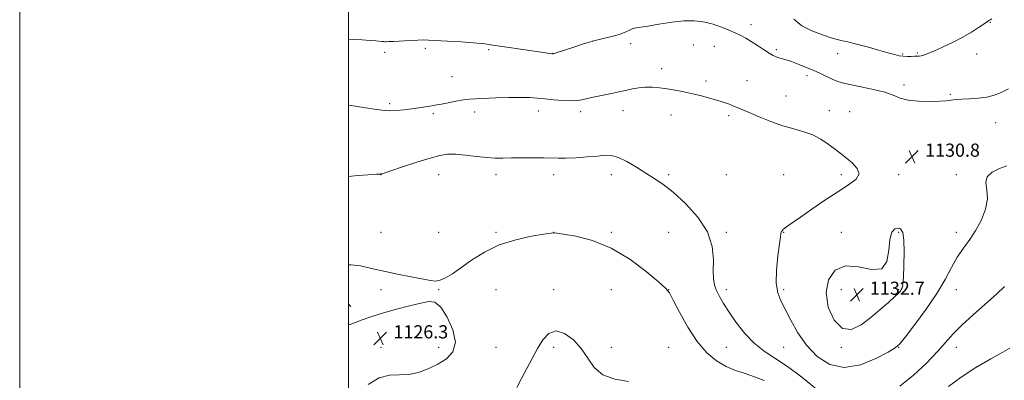
# Model space of a CAD drawing. Extents: x 2189800 to 2192700, y 357300 to 360200.
# Drawn here: x 2189800 to 2190399, y 357700 to 357919 of the extents above; entities that cross this region are included whole.
import ezdxf

# ---------------------------------------------------------------- set-up
doc = ezdxf.new("R2010")
doc.units = 0
doc.header["$MEASUREMENT"] = 0
for name, color, linetype, lineweight in [('32000', 7, 'Continuous', 0), ('DTM HARD BREAKLINE', 7, 'Continuous', 0), ('DTM SPOT ELEVATION', 2, 'Continuous', 13), ('INDEX CONTOUR', 41, 'Continuous', 13), ('INTERMEDIATE CONTOUR', 44, 'Continuous', 0), ('SPOT ELEVATION', 7, 'Continuous', 0)]:
    doc.layers.add(name, color=color, linetype=linetype, lineweight=lineweight)
doc.styles.add('Style-ITALICS', font='ITALICS.shx')

# ---------------------------------------------------------------- blocks, each defined once
blk = doc.blocks.new('SPOT')
at = {"layer": 'SPOT ELEVATION'}
for p, q in [((-3.91, -3.91), (3.82, 3.81)), ((-1.65, 3.77), (1.72, -3.93))]:
    blk.add_line(p, q, dxfattribs=at)

msp = doc.modelspace()

# ---------------------------------------------------------------- linework, layer by layer
at = {"layer": '32000', "flags": 128}
for points in [[(2189800, 357300), (2192700, 357300), (2192700, 360200), (2189800, 360200), (2189800, 357300)], [(2190000, 357500), (2192500, 357500), (2192500, 360000), (2190000, 360000), (2190000, 357500)]]:
    msp.add_lwpolyline(points, dxfattribs=at)
at = {"layer": 'DTM HARD BREAKLINE'}
for points in [[(2190000, 357746.04, 1125.926), (2190001.38, 357744.67, 1125.96)], [(2190000.25, 357734.45, 1125.98), (2190000, 357734.692, 1125.971)]]:
    msp.add_polyline3d(points, dxfattribs=at)
at = {"layer": 'DTM SPOT ELEVATION'}
for p in [(2190390.48, 357917.54, 1133.92), (2190244.92, 357915.99, 1132.47), (2190148.87, 357906.1, 1131.98), (2190046.85, 357901.7, 1131.73), (2190085.36, 357900.75, 1131.79), (2190171.62, 357904.49, 1131.59), (2190209.94, 357903.76, 1131.18), (2190222.7, 357902.78, 1131.27), (2190260.43, 357900.78, 1132.25), (2190021.99, 357899.15, 1131.68), (2190124.52, 357898.69, 1132.03), (2190297.72, 357898.45, 1133.17), (2190337.24, 357898.12, 1134.16), (2190346.19, 357898.88, 1134.18), (2190382.3, 357898.19, 1133.29), (2190190.66, 357889.39, 1130.48), (2190063.01, 357884.35, 1130.81), (2190217.54, 357881.82, 1130.38), (2190242.54, 357881.91, 1130.77), (2190279.02, 357885.14, 1131.64), (2190338.02, 357879.3, 1132.36), (2190266.15, 357872.65, 1130.82), (2190366.25, 357873.66, 1132.14), (2190025.05, 357867.96, 1130.26), (2190115.47, 357863.53, 1129.45), (2190167.03, 357863.76, 1129.32), (2190292.57, 357863.77, 1130.64), (2190051.59, 357862.03, 1129.76), (2190076.88, 357862.88, 1129.51), (2190141.37, 357863.19, 1129.58), (2190196.35, 357861.2, 1129.36), (2190231.27, 357860.72, 1129.7), (2190304.9, 357863.1, 1130.93), (2190393.72, 357856.38, 1131.29), (2190019.86, 357824.82, 1127.98), (2190054.86, 357824.82, 1127.19), (2190089.86, 357824.82, 1127.48), (2190124.86, 357824.82, 1127.47), (2190159.86, 357824.82, 1127.34), (2190194.86, 357824.82, 1128.38), (2190229.86, 357824.82, 1128.26), (2190264.86, 357824.82, 1128.79), (2190299.86, 357824.82, 1129.61), (2190334.86, 357824.82, 1130.47), (2190369.86, 357824.82, 1130.21), (2190019.86, 357789.82, 1126.55), (2190054.86, 357789.82, 1126.79), (2190089.86, 357789.82, 1126.22), (2190124.86, 357789.82, 1126.01), (2190159.86, 357789.82, 1126.25), (2190194.86, 357789.82, 1126.56), (2190229.86, 357789.82, 1128.31), (2190264.86, 357789.82, 1130.09), (2190299.86, 357789.82, 1131.24), (2190334.86, 357789.82, 1132.19), (2190369.86, 357789.82, 1130.49), (2190019.86, 357754.82, 1125.74), (2190054.86, 357754.82, 1125.89), (2190089.86, 357754.82, 1124.87), (2190124.86, 357754.82, 1124.61), (2190159.86, 357754.82, 1124.69), (2190194.86, 357754.82, 1126.02), (2190229.86, 357754.82, 1128.47), (2190264.86, 357754.82, 1130.34), (2190299.86, 357754.82, 1133.1), (2190334.86, 357754.82, 1132.13), (2190369.86, 357754.82, 1129.27), (2190019.86, 357719.82, 1126.4), (2190054.86, 357719.82, 1126.64), (2190089.86, 357719.82, 1125.18), (2190124.86, 357719.82, 1123.54), (2190159.86, 357719.82, 1124.4), (2190194.86, 357719.82, 1124.99), (2190229.86, 357719.82, 1127.05), (2190264.86, 357719.82, 1129.02), (2190299.86, 357719.82, 1131.86), (2190334.86, 357719.82, 1129.94), (2190369.86, 357719.82, 1127.38)]:
    msp.add_point(p, dxfattribs=at)
at = {"layer": 'INDEX CONTOUR'}
msp.add_polyline3d([(2190000, 357867.032, 1130), (2190004.254, 357866.467, 1130), (2190010.472, 357865.511, 1130), (2190015.768, 357864.652, 1130), (2190020.396, 357864.02, 1130), (2190024.805, 357863.731, 1130), (2190029.345, 357863.858, 1130), (2190033.956, 357864.297, 1130), (2190038.479, 357864.902, 1130), (2190042.739, 357865.535, 1130), (2190049.517, 357866.577, 1130), (2190051.72, 357866.89, 1130), (2190053.787, 357867.208, 1130), (2190056.578, 357867.727, 1130), (2190060.658, 357868.565, 1130), (2190065.409, 357869.527, 1130), (2190069.919, 357870.34, 1130), (2190073.628, 357870.808, 1130), (2190077.406, 357871.04, 1130), (2190089.59, 357871.483, 1130), (2190097.614, 357871.742, 1130), (2190104.945, 357871.861, 1130), (2190110.448, 357871.734, 1130), (2190114.866, 357871.403, 1130), (2190119.412, 357870.944, 1130), (2190124.919, 357870.437, 1130), (2190130.695, 357870.013, 1130), (2190135.668, 357869.805, 1130), (2190139.144, 357869.922, 1130), (2190141.944, 357870.366, 1130), (2190145.267, 357871.109, 1130), (2190149.932, 357872.1, 1130), (2190160.106, 357874.166, 1130), (2190163.756, 357874.928, 1130), (2190166.634, 357875.558, 1130), (2190169.482, 357876.202, 1130), (2190172.881, 357876.947, 1130), (2190176.75, 357877.64, 1130), (2190180.839, 357878.068, 1130), (2190184.968, 357878.07, 1130), (2190189.239, 357877.69, 1130), (2190193.82, 357877.026, 1130), (2190198.822, 357876.162, 1130), (2190204.108, 357875.138, 1130), (2190209.482, 357873.982, 1130), (2190214.747, 357872.727, 1130), (2190219.704, 357871.429, 1130), (2190224.154, 357870.152, 1130), (2190227.953, 357868.947, 1130), (2190231.168, 357867.819, 1130), (2190233.924, 357866.765, 1130), (2190236.457, 357865.728, 1130), (2190243.752, 357862.609, 1130), (2190249.834, 357860.046, 1130), (2190257.028, 357857.184, 1130), (2190264.352, 357854.588, 1130), (2190271.016, 357852.644, 1130), (2190276.992, 357850.973, 1130), (2190282.444, 357849.013, 1130), (2190287.468, 357846.385, 1130), (2190291.887, 357843.456, 1130), (2190295.455, 357840.783, 1130), (2190298.091, 357838.733, 1130), (2190303.038, 357834.817, 1130), (2190306.457, 357831.989, 1130), (2190309.506, 357828.686, 1130), (2190310.691, 357825.31, 1130), (2190308.871, 357822.101, 1130), (2190304.343, 357818.678, 1130), (2190297.766, 357814.498, 1130), (2190289.895, 357809.279, 1130), (2190281.904, 357803.784, 1130), (2190275.068, 357799.036, 1130), (2190267.419, 357793.806, 1130), (2190265.659, 357792.529, 1130), (2190264.517, 357791.523, 1130), (2190263.789, 357790.662, 1130), (2190263.356, 357789.9, 1130), (2190263.085, 357789.003, 1130), (2190262.774, 357786.99, 1130), (2190262.208, 357782.689, 1130), (2190261.299, 357775.469, 1130), (2190260.476, 357766.834, 1130), (2190260.294, 357758.827, 1130), (2190261.185, 357752.897, 1130), (2190263.088, 357748.12, 1130), (2190265.812, 357742.977, 1130), (2190269.235, 357736.352, 1130), (2190273.482, 357728.749, 1130), (2190278.745, 357721.077, 1130), (2190285.182, 357714.273, 1130), (2190292.829, 357709.393, 1130), (2190301.691, 357707.525, 1130), (2190311.502, 357709.239, 1130), (2190320.911, 357713.037, 1130), (2190328.297, 357716.906, 1130), (2190332.665, 357719.48, 1130), (2190335.526, 357721.985, 1130), (2190339.022, 357726.293, 1130), (2190344.676, 357733.679, 1130), (2190351.546, 357743.03, 1130), (2190358.072, 357752.637, 1130), (2190363.081, 357761.112, 1130), (2190366.949, 357768.361, 1130), (2190370.442, 357774.615, 1130), (2190374.156, 357780.157, 1130), (2190378.011, 357785.47, 1130), (2190381.763, 357791.095, 1130), (2190385.124, 357797.381, 1130), (2190387.637, 357803.924, 1130), (2190388.806, 357810.126, 1130), (2190388.477, 357815.498, 1130), (2190387.875, 357819.975, 1130), (2190388.569, 357823.597, 1130), (2190391.624, 357826.422, 1130), (2190396.092, 357828.584, 1130), (2190400.519, 357830.23, 1130)], dxfattribs=at)
at = {"layer": 'INTERMEDIATE CONTOUR'}
for points in [[(2190000, 357907.187, 1132), (2190002.243, 357907.095, 1132), (2190008.414, 357906.789, 1132), (2190013.173, 357906.469, 1132), (2190016.584, 357906.169, 1132), (2190020.454, 357905.788, 1132), (2190021.45, 357905.715, 1132), (2190022.173, 357905.686, 1132), (2190022.963, 357905.683, 1132), (2190024.458, 357905.737, 1132), (2190027.37, 357905.892, 1132), (2190037.503, 357906.483, 1132), (2190042.307, 357906.727, 1132), (2190045.615, 357906.812, 1132), (2190048.655, 357906.725, 1132), (2190060.296, 357906.067, 1132), (2190068.538, 357905.582, 1132), (2190075.797, 357905.098, 1132), (2190080.474, 357904.682, 1132), (2190083.015, 357904.354, 1132), (2190084.372, 357904.122, 1132), (2190085.542, 357903.956, 1132), (2190087.688, 357903.68, 1132), (2190092.015, 357903.078, 1132), (2190099.166, 357902.028, 1132), (2190119.816, 357898.94, 1132), (2190123.668, 357898.388, 1132), (2190124.385, 357898.334, 1132), (2190125.291, 357898.51, 1132), (2190127.075, 357899.073, 1132), (2190130.195, 357900.115, 1132), (2190138.343, 357902.866, 1132), (2190142.173, 357904.144, 1132), (2190145.954, 357905.309, 1132), (2190150.161, 357906.429, 1132), (2190155.071, 357907.564, 1132), (2190160.174, 357908.755, 1132), (2190164.764, 357910.041, 1132), (2190168.308, 357911.413, 1132), (2190170.976, 357912.69, 1132), (2190173.11, 357913.649, 1132), (2190175.149, 357914.171, 1132), (2190177.917, 357914.549, 1132), (2190182.333, 357915.18, 1132), (2190188.925, 357916.308, 1132), (2190196.658, 357917.557, 1132), (2190204.107, 357918.398, 1132), (2190210.117, 357918.453, 1132), (2190214.62, 357917.966, 1132), (2190217.82, 357917.332, 1132), (2190220.015, 357916.838, 1132), (2190221.882, 357916.327, 1132), (2190224.194, 357915.533, 1132), (2190227.489, 357914.274, 1132), (2190231.382, 357912.696, 1132), (2190235.25, 357911.031, 1132), (2190238.644, 357909.435, 1132), (2190241.796, 357907.758, 1132), (2190245.112, 357905.78, 1132), (2190248.84, 357903.387, 1132), (2190252.608, 357900.913, 1132), (2190255.887, 357898.8, 1132), (2190258.314, 357897.375, 1132), (2190260.161, 357896.495, 1132), (2190261.863, 357895.902, 1132), (2190266.291, 357894.641, 1132), (2190269.508, 357893.602, 1132), (2190273.583, 357892.111, 1132), (2190278.18, 357890.288, 1132), (2190282.845, 357888.312, 1132), (2190287.187, 357886.352, 1132), (2190294.374, 357882.984, 1132), (2190297.233, 357881.759, 1132), (2190300.481, 357880.7, 1132), (2190305.15, 357879.596, 1132), (2190311.838, 357878.273, 1132), (2190319.403, 357876.72, 1132), (2190326.269, 357874.966, 1132), (2190331.364, 357873.089, 1132), (2190335.625, 357871.356, 1132), (2190340.495, 357870.08, 1132), (2190346.92, 357869.479, 1132), (2190353.848, 357869.39, 1132), (2190359.734, 357869.55, 1132), (2190363.44, 357869.746, 1132), (2190365.471, 357869.94, 1132), (2190368.091, 357870.355, 1132), (2190370.083, 357870.568, 1132), (2190373.213, 357870.766, 1132), (2190377.744, 357870.965, 1132), (2190383.059, 357871.316, 1132), (2190388.315, 357872.004, 1132), (2190392.902, 357873.181, 1132), (2190397.136, 357874.863, 1132), (2190401.563, 357877.037, 1132)], [(2190270.914, 357919.323, 1134), (2190275.936, 357915.408, 1134), (2190282.034, 357912.206, 1134), (2190288.329, 357909.784, 1134), (2190293.709, 357908.086, 1134), (2190297.38, 357907.024, 1134), (2190299.786, 357906.397, 1134), (2190301.684, 357905.977, 1134), (2190303.787, 357905.539, 1134), (2190306.646, 357904.892, 1134), (2190310.768, 357903.847, 1134), (2190316.379, 357902.31, 1134), (2190322.567, 357900.563, 1134), (2190328.139, 357898.977, 1134), (2190332.212, 357897.85, 1134), (2190335.136, 357897.162, 1134), (2190337.579, 357896.817, 1134), (2190340.046, 357896.717, 1134), (2190342.43, 357896.753, 1134), (2190344.466, 357896.813, 1134), (2190345.988, 357896.823, 1134), (2190347.213, 357896.863, 1134), (2190348.453, 357897.05, 1134), (2190350.049, 357897.514, 1134), (2190352.46, 357898.433, 1134), (2190356.169, 357900.003, 1134), (2190361.431, 357902.335, 1134), (2190367.582, 357905.221, 1134), (2190373.725, 357908.375, 1134), (2190379.09, 357911.505, 1134), (2190383.417, 357914.308, 1134), (2190388.517, 357917.806, 1134), (2190389.64, 357918.539, 1134), (2190390.415, 357919.02, 1134), (2190391.371, 357919.598, 1134)], [(2190000, 357823.771, 1128), (2190003.761, 357824.07, 1128), (2190017.029, 357825.099, 1128), (2190018.49, 357825.201, 1128), (2190019.291, 357825.236, 1128), (2190019.688, 357825.234, 1128), (2190019.87, 357825.221, 1128), (2190020.204, 357825.288, 1128), (2190021.756, 357825.782, 1128), (2190025.767, 357827.116, 1128), (2190032.912, 357829.504, 1128), (2190041.601, 357832.366, 1128), (2190049.68, 357834.923, 1128), (2190055.6, 357836.555, 1128), (2190060.242, 357837.276, 1128), (2190065.092, 357837.258, 1128), (2190071.212, 357836.701, 1128), (2190077.947, 357835.915, 1128), (2190084.218, 357835.237, 1128), (2190089.308, 357834.921, 1128), (2190093.945, 357834.891, 1128), (2190099.227, 357834.984, 1128), (2190105.85, 357835.064, 1128), (2190112.926, 357835.089, 1128), (2190119.169, 357835.037, 1128), (2190127.595, 357834.812, 1128), (2190132.13, 357834.857, 1128), (2190138.293, 357835.132, 1128), (2190145.191, 357835.585, 1128), (2190151.484, 357836.127, 1128), (2190156.231, 357836.595, 1128), (2190160.121, 357836.518, 1128), (2190164.247, 357835.358, 1128), (2190169.406, 357832.785, 1128), (2190175.191, 357829.336, 1128), (2190180.899, 357825.765, 1128), (2190186.086, 357822.538, 1128), (2190191.344, 357818.977, 1128), (2190197.529, 357814.115, 1128), (2190205.058, 357807.284, 1128), (2190212.617, 357798.989, 1128), (2190218.458, 357790.037, 1128), (2190221.341, 357781.198, 1128), (2190222.072, 357773.114, 1128), (2190221.966, 357766.395, 1128), (2190222.123, 357761.421, 1128), (2190222.777, 357757.654, 1128), (2190223.948, 357754.326, 1128), (2190225.685, 357750.739, 1128), (2190228.154, 357746.494, 1128), (2190231.554, 357741.265, 1128), (2190235.996, 357734.937, 1128), (2190241.236, 357728.28, 1128), (2190246.945, 357722.275, 1128), (2190252.924, 357717.543, 1128), (2190259.495, 357713.25, 1128), (2190267.109, 357708.196, 1128), (2190275.893, 357701.633, 1128), (2190284.63, 357694.612, 1128)], [(2190290.56, 357753.095, 1132), (2190291.964, 357744.239, 1132), (2190295.59, 357736.292, 1132), (2190300.56, 357731.312, 1132), (2190306.109, 357730.742, 1132), (2190311.921, 357733.544, 1132), (2190317.792, 357738.064, 1132), (2190323.467, 357742.843, 1132), (2190328.481, 357747.194, 1132), (2190332.317, 357750.626, 1132), (2190334.634, 357752.812, 1132), (2190335.806, 357754.083, 1132), (2190336.383, 357754.936, 1132), (2190336.825, 357755.961, 1132), (2190337.234, 357758.128, 1132), (2190337.627, 357762.503, 1132), (2190337.98, 357769.616, 1132), (2190338.143, 357777.859, 1132), (2190337.93, 357785.093, 1132), (2190337.199, 357789.661, 1132), (2190335.98, 357791.841, 1132), (2190334.345, 357792.398, 1132), (2190332.429, 357791.855, 1132), (2190330.613, 357789.776, 1132), (2190329.341, 357785.483, 1132), (2190328.732, 357778.853, 1132), (2190327.604, 357771.98, 1132), (2190324.452, 357767.511, 1132), (2190318.314, 357767.15, 1132), (2190310.413, 357768.812, 1132), (2190302.516, 357769.471, 1132), (2190296.17, 357766.764, 1132), (2190292.037, 357760.985, 1132), (2190290.56, 357753.095, 1132)], [(2190000, 357770.104, 1126), (2190001.526, 357770.105, 1126), (2190007.431, 357769.305, 1126), (2190014.034, 357767.851, 1126), (2190021.545, 357766.077, 1126), (2190029.937, 357764.284, 1126), (2190038.215, 357762.644, 1126), (2190049.855, 357760.38, 1126), (2190053.06, 357760.082, 1126), (2190055.833, 357760.589, 1126), (2190059.109, 357762.066, 1126), (2190063.25, 357764.585, 1126), (2190068.47, 357768.193, 1126), (2190074.951, 357772.793, 1126), (2190082.715, 357777.699, 1126), (2190091.753, 357782.077, 1126), (2190101.773, 357785.278, 1126), (2190111.361, 357787.375, 1126), (2190118.823, 357788.623, 1126), (2190124.853, 357789.558, 1126), (2190125.159, 357789.528, 1126), (2190126.739, 357789.296, 1126), (2190130.87, 357788.667, 1126), (2190138.404, 357787.362, 1126), (2190148.482, 357784.773, 1126), (2190159.816, 357780.203, 1126), (2190171.129, 357773.404, 1126), (2190181.164, 357765.886, 1126), (2190188.676, 357759.605, 1126), (2190192.935, 357755.804, 1126), (2190195.295, 357752.883, 1126), (2190197.632, 357748.534, 1126), (2190201.406, 357741.17, 1126), (2190206.436, 357732.099, 1126), (2190212.133, 357723.353, 1126), (2190217.997, 357716.548, 1126), (2190223.885, 357711.649, 1126), (2190229.749, 357708.208, 1126), (2190235.555, 357705.766, 1126), (2190241.338, 357703.83, 1126), (2190247.142, 357701.898, 1126), (2190252.966, 357699.572, 1126)], [(2190335.517, 357696.165, 1128), (2190343.784, 357702.816, 1128), (2190351.675, 357710.27, 1128), (2190358.376, 357717.278, 1128), (2190367.886, 357727.975, 1128), (2190373.107, 357733.308, 1128), (2190380.012, 357739.639, 1128), (2190394.331, 357752.206, 1128), (2190399.211, 357756.775, 1128)], [(2190011.965, 357697.331, 1126), (2190018.786, 357701.279, 1126), (2190025.05, 357702.883, 1126), (2190030.912, 357703.097, 1126), (2190036.684, 357703.269, 1126), (2190042.599, 357704.472, 1126), (2190048.545, 357706.662, 1126), (2190054.333, 357709.52, 1126), (2190059.628, 357712.878, 1126), (2190063.553, 357717.173, 1126), (2190065.088, 357722.994, 1126), (2190063.621, 357730.517, 1126), (2190060.17, 357738.254, 1126), (2190056.159, 357744.306, 1126), (2190052.606, 357747.264, 1126), (2190048.893, 357747.688, 1126), (2190043.995, 357746.634, 1126), (2190037.232, 357744.996, 1126), (2190029.321, 357743.037, 1126), (2190021.322, 357740.859, 1126), (2190014.167, 357738.594, 1126), (2190008.26, 357736.491, 1126), (2190001.15, 357733.805, 1126), (2190000, 357733.43, 1126)], [(2190102.363, 357695.312, 1124), (2190105.372, 357700.897, 1124), (2190108.543, 357706.913, 1124), (2190111.776, 357713.074, 1124), (2190115.043, 357719.055, 1124), (2190118.37, 357724.423, 1124), (2190122.027, 357728.337, 1124), (2190126.344, 357729.851, 1124), (2190131.47, 357728.337, 1124), (2190136.836, 357724.422, 1124), (2190141.694, 357719.051, 1124), (2190145.628, 357713.15, 1124), (2190149.564, 357707.578, 1124), (2190154.761, 357703.177, 1124), (2190162.03, 357700.506, 1124), (2190170.376, 357698.992, 1124)], [(2190365.172, 357695.997, 1126), (2190372.726, 357701.789, 1126), (2190381.767, 357707.595, 1126), (2190390.876, 357712.878, 1126), (2190398.211, 357716.939, 1126), (2190402.439, 357719.301, 1126)]]:
    msp.add_polyline3d(points, dxfattribs=at)

# ---------------------------------------------------------------- block references
at = {"layer": 'SPOT ELEVATION'}
for p in [(2190342.875, 357835.741, 1130.836), (2190309.289, 357751.778, 1132.731), (2190019.393, 357725.263, 1126.294)]:
    msp.add_blockref('SPOT', p, dxfattribs=at)

# ---------------------------------------------------------------- texts
at = {"layer": 'SPOT ELEVATION', "style": 'Style-ITALICS'}
for s, p in [('1130.8', (2190350.875, 357835.741, 1130.836)), ('1132.7', (2190317.289, 357751.778, 1132.731)), ('1126.3', (2190027.393, 357725.263, 1126.294))]:
    msp.add_text(s, height=8, dxfattribs=at).set_placement(p)

doc.saveas('drawing.dxf')
